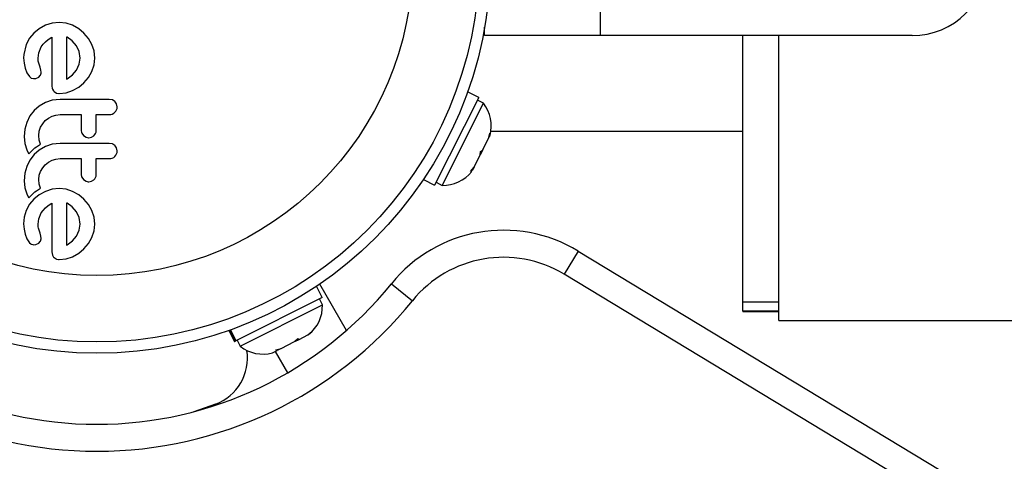
# Model space of a CAD drawing. Extents: x 1429 to 2231, y 1505 to 2110.
# Drawn here: x 1844 to 1850, y 1930 to 1933 of the extents above; entities that cross this region are included whole.
import ezdxf

# ---------------------------------------------------------------- set-up
doc = ezdxf.new("R2010")
doc.units = 0
doc.header["$LTSCALE"] = 0.125
doc.header["$MEASUREMENT"] = 0
doc.layers.add('CONTOUR', color=7, linetype='CONTINUOUS')

msp = doc.modelspace()

# ---------------------------------------------------------------- linework, layer by layer
at = {"layer": 'CONTOUR'}
for p, q in [((1847.5338, 1933.80673), (1847.5338, 1933.28173)), ((1843.78503, 1933.37287), (1843.73566, 1933.36785)), ((1843.83235, 1933.36793), (1843.78503, 1933.37287)), ((1843.64663, 1933.32987), (1843.6099, 1933.29989)), ((1843.68942, 1933.35322), (1843.64663, 1933.32987)), ((1843.73566, 1933.36785), (1843.68942, 1933.35322)), ((1843.87815, 1933.35322), (1843.83235, 1933.36793)), ((1843.92031, 1933.32983), (1843.87815, 1933.35322)), ((1843.9567, 1933.2994), (1843.92031, 1933.32983)), ((1846.7338, 1933.28173), (1846.7338, 1933.34133)), ((1843.57963, 1933.2638), (1843.55605, 1933.2214)), ((1843.6099, 1933.29989), (1843.57963, 1933.2638)), ((1843.67277, 1933.22151), (1843.68993, 1933.23963)), ((1843.68993, 1933.23963), (1843.7095, 1933.25536)), ((1843.7095, 1933.25536), (1843.73473, 1933.27122)), ((1843.73473, 1933.27122), (1843.73473, 1932.93295)), ((1843.83722, 1933.27189), (1843.83638, 1933.27223)), ((1843.83638, 1933.27223), (1843.83638, 1932.97963)), ((1843.84043, 1933.27017), (1843.83722, 1933.27189)), ((1843.87526, 1933.24512), (1843.84043, 1933.27017)), ((1843.9048, 1933.21129), (1843.87526, 1933.24512)), ((1843.98698, 1933.2628), (1843.9567, 1933.2994)), ((1844.01103, 1933.22088), (1843.98698, 1933.2628)), ((1847.5338, 1933.28173), (1846.7338, 1933.28173)), ((1849.6963, 1933.28173), (1847.5338, 1933.28173)), ((1848.5239, 1931.43255), (1848.5239, 1933.28173)), ((1848.7739, 1931.30673), (1848.7739, 1933.28173)), ((1843.64326, 1933.16307), (1843.66021, 1933.20327)), ((1843.66021, 1933.20327), (1843.67277, 1933.22151)), ((1843.92422, 1933.17138), (1843.9048, 1933.21129)), ((1843.93102, 1933.12624), (1843.92422, 1933.17138)), ((1844.02637, 1933.17541), (1844.01103, 1933.22088)), ((1844.03167, 1933.12624), (1844.02637, 1933.17541)), ((1843.53846, 1933.12725), (1843.54157, 1933.09018)), ((1843.63807, 1933.12624), (1843.64326, 1933.16307)), ((1843.63954, 1933.10512), (1843.63807, 1933.12624)), ((1843.64314, 1933.09001), (1843.63954, 1933.10512)), ((1843.92447, 1933.08298), (1843.93102, 1933.12624)), ((1844.02651, 1933.07908), (1844.03167, 1933.12624)), ((1843.54157, 1933.09018), (1843.5485, 1933.05677)), ((1843.5485, 1933.05677), (1843.56152, 1933.02309)), ((1843.65216, 1933.06385), (1843.64314, 1933.09001)), ((1843.65871, 1933.04214), (1843.65216, 1933.06385)), ((1843.66014, 1933.02741), (1843.65871, 1933.04214)), ((1843.87622, 1933.00913), (1843.90531, 1933.0432)), ((1843.90531, 1933.0432), (1843.92447, 1933.08298)), ((1843.98699, 1932.99098), (1844.01103, 1933.03313)), ((1844.01103, 1933.03313), (1844.02651, 1933.07908)), ((1843.56152, 1933.02309), (1843.57869, 1932.99741)), ((1843.5911, 1932.98771), (1843.60676, 1932.98338)), ((1843.60676, 1932.98338), (1843.62415, 1932.98533)), ((1843.62415, 1932.98533), (1843.64293, 1932.99455)), ((1843.83638, 1932.97963), (1843.8394, 1932.98129)), ((1843.8394, 1932.98129), (1843.87622, 1933.00913)), ((1843.9567, 1932.95459), (1843.98699, 1932.99098)), ((1843.74933, 1932.89474), (1843.76638, 1932.88343)), ((1843.83227, 1932.88482), (1843.87815, 1932.90026)), ((1843.87815, 1932.90026), (1843.92034, 1932.92432)), ((1843.92034, 1932.92432), (1843.9567, 1932.95459)), ((1846.69396, 1932.85334), (1846.61606, 1932.89262)), ((1843.736, 1932.83347), (1843.68891, 1932.81769)), ((1843.79112, 1932.83983), (1843.736, 1932.83347)), ((1843.78503, 1932.87966), (1843.83227, 1932.88482)), ((1844.13233, 1932.83983), (1843.79112, 1932.83983)), ((1844.15395, 1932.83586), (1844.13233, 1932.83983)), ((1844.17101, 1932.82514), (1844.15395, 1932.83586)), ((1846.69396, 1932.85334), (1846.38716, 1932.24486)), ((1846.72594, 1932.8126), (1846.68406, 1932.83372)), ((1843.61041, 1932.76185), (1843.5818, 1932.72461)), ((1843.64588, 1932.79277), (1843.61041, 1932.76185)), ((1843.68891, 1932.81769), (1843.64588, 1932.79277)), ((1844.18668, 1932.78753), (1844.18249, 1932.80846)), ((1846.43893, 1932.24337), (1846.72594, 1932.8126)), ((1843.5818, 1932.72461), (1843.56005, 1932.68029)), ((1843.67039, 1932.67108), (1843.68839, 1932.6924)), ((1843.68839, 1932.6924), (1843.71017, 1932.70984)), ((1843.71017, 1932.70984), (1843.73526, 1932.72311)), ((1843.73526, 1932.72311), (1843.76239, 1932.73134)), ((1843.76239, 1932.73134), (1843.79112, 1932.73415)), ((1843.79112, 1932.73415), (1843.93808, 1932.73415)), ((1843.93808, 1932.73415), (1843.93808, 1932.62313)), ((1844.04172, 1932.73415), (1844.13233, 1932.73415)), ((1844.04172, 1932.62313), (1844.04172, 1932.73415)), ((1843.54697, 1932.63266), (1843.54242, 1932.58117)), ((1843.56005, 1932.68029), (1843.54697, 1932.63266)), ((1843.64411, 1932.58917), (1843.64722, 1932.61872)), ((1843.64722, 1932.61872), (1843.65622, 1932.64606)), ((1843.65622, 1932.64606), (1843.67039, 1932.67108)), ((1846.77728, 1932.61923), (1848.5239, 1932.61923)), ((1843.54242, 1932.58117), (1843.54718, 1932.53288)), ((1843.6472, 1932.55686), (1843.64411, 1932.58917)), ((1843.65581, 1932.52853), (1843.6472, 1932.55686)), ((1843.94198, 1932.60565), (1843.95417, 1932.58892)), ((1843.95417, 1932.58892), (1843.97179, 1932.57751)), ((1843.99038, 1932.57378), (1844.00909, 1932.57734)), ((1844.00909, 1932.57734), (1844.02615, 1932.58791)), ((1846.72, 1932.48852), (1846.76018, 1932.56822)), ((1846.76018, 1932.56822), (1846.7694, 1932.60571)), ((1846.76018, 1932.56822), (1846.76782, 1932.58337)), ((1846.7694, 1932.60571), (1846.76782, 1932.58337)), ((1843.54718, 1932.53288), (1843.56057, 1932.49004)), ((1843.56057, 1932.49004), (1843.56639, 1932.47787)), ((1843.58852, 1932.47688), (1843.59759, 1932.48594)), ((1843.59759, 1932.48594), (1843.60597, 1932.4937)), ((1843.60597, 1932.4937), (1843.61703, 1932.50303)), ((1843.64582, 1932.48722), (1843.61041, 1932.45632)), ((1843.61703, 1932.50303), (1843.62817, 1932.51143)), ((1843.62817, 1932.51143), (1843.64173, 1932.52044)), ((1843.64173, 1932.52044), (1843.65581, 1932.52853)), ((1843.68891, 1932.51218), (1843.64582, 1932.48722)), ((1843.73606, 1932.52795), (1843.68891, 1932.51218)), ((1843.79112, 1932.53432), (1843.73606, 1932.52795)), ((1844.13233, 1932.53432), (1843.79112, 1932.53432)), ((1844.15394, 1932.53035), (1844.13233, 1932.53432)), ((1844.18668, 1932.48199), (1844.1825, 1932.50292)), ((1846.72024, 1932.489), (1846.70301, 1932.45483)), ((1846.70463, 1932.47726), (1846.72, 1932.48852)), ((1843.5818, 1932.41908), (1843.56005, 1932.37476)), ((1843.56639, 1932.47787), (1843.57508, 1932.4625)), ((1843.57508, 1932.4625), (1843.58852, 1932.47688)), ((1843.61041, 1932.45632), (1843.5818, 1932.41908)), ((1843.71012, 1932.40427), (1843.73526, 1932.41758)), ((1843.73526, 1932.41758), (1843.76243, 1932.42583)), ((1843.76243, 1932.42583), (1843.79112, 1932.42864)), ((1843.79112, 1932.42864), (1843.93808, 1932.42864)), ((1843.93808, 1932.42864), (1843.93808, 1932.31758)), ((1844.04172, 1932.42864), (1844.13233, 1932.42864)), ((1844.04172, 1932.31758), (1844.04172, 1932.42864)), ((1846.66016, 1932.36984), (1846.70306, 1932.45492)), ((1846.70306, 1932.45492), (1846.70463, 1932.47726)), ((1843.56005, 1932.37476), (1843.54697, 1932.32711)), ((1843.65622, 1932.34053), (1843.67041, 1932.3656)), ((1843.67041, 1932.3656), (1843.68839, 1932.38687)), ((1843.68839, 1932.38687), (1843.71012, 1932.40427)), ((1846.63549, 1932.34013), (1846.66016, 1932.36984)), ((1846.65085, 1932.35139), (1846.63549, 1932.34013)), ((1846.66016, 1932.36984), (1846.65085, 1932.35139)), ((1843.54697, 1932.32711), (1843.54242, 1932.27563)), ((1843.64411, 1932.28365), (1843.64722, 1932.31319)), ((1843.64719, 1932.25136), (1843.64411, 1932.28365)), ((1843.64722, 1932.31319), (1843.65622, 1932.34053)), ((1843.94198, 1932.30012), (1843.95417, 1932.28341)), ((1843.95417, 1932.28341), (1843.97172, 1932.27203)), ((1844.0091, 1932.27185), (1844.02615, 1932.28238)), ((1846.30926, 1932.28414), (1846.38716, 1932.24486)), ((1843.54242, 1932.27563), (1843.54718, 1932.22737)), ((1843.54718, 1932.22737), (1843.56057, 1932.18453)), ((1843.62817, 1932.20591), (1843.64173, 1932.21492)), ((1843.64173, 1932.21492), (1843.65581, 1932.223)), ((1843.65581, 1932.223), (1843.64719, 1932.25136)), ((1843.73566, 1932.21642), (1843.68942, 1932.20179)), ((1843.78503, 1932.22144), (1843.73566, 1932.21642)), ((1843.83235, 1932.2165), (1843.78503, 1932.22144)), ((1843.87815, 1932.20179), (1843.83235, 1932.2165)), ((1843.99038, 1932.26829), (1844.0091, 1932.27185)), ((1846.39705, 1932.26448), (1846.43893, 1932.24337)), ((1843.56057, 1932.18453), (1843.56637, 1932.17241)), ((1843.56637, 1932.17241), (1843.57508, 1932.15698)), ((1843.57508, 1932.15698), (1843.58852, 1932.17136)), ((1843.6099, 1932.14845), (1843.57961, 1932.11232)), ((1843.58852, 1932.17136), (1843.59759, 1932.18042)), ((1843.59759, 1932.18042), (1843.60597, 1932.18818)), ((1843.60597, 1932.18818), (1843.61703, 1932.1975)), ((1843.64661, 1932.17841), (1843.6099, 1932.14845)), ((1843.61703, 1932.1975), (1843.62817, 1932.20591)), ((1843.68942, 1932.20179), (1843.64661, 1932.17841)), ((1843.92037, 1932.17835), (1843.87815, 1932.20179)), ((1843.9567, 1932.14795), (1843.92037, 1932.17835)), ((1843.98698, 1932.11136), (1843.9567, 1932.14795)), ((1843.57961, 1932.11232), (1843.55605, 1932.06993)), ((1843.67277, 1932.07007), (1843.68993, 1932.08819)), ((1843.68993, 1932.08819), (1843.70951, 1932.10393)), ((1843.70951, 1932.10393), (1843.73473, 1932.11979)), ((1843.73473, 1932.11979), (1843.73473, 1931.78152)), ((1843.84043, 1932.11877), (1843.83717, 1932.12046)), ((1843.8754, 1932.09354), (1843.84043, 1932.11877)), ((1843.9048, 1932.05986), (1843.8754, 1932.09354)), ((1844.01103, 1932.06944), (1843.98698, 1932.11136)), ((1843.54188, 1932.02392), (1843.53846, 1931.97583)), ((1843.55605, 1932.06993), (1843.54188, 1932.02392)), ((1843.63807, 1931.97485), (1843.64325, 1932.0116)), ((1843.64325, 1932.0116), (1843.66021, 1932.05183)), ((1843.66021, 1932.05183), (1843.67277, 1932.07007)), ((1843.92422, 1932.01998), (1843.9048, 1932.05986)), ((1843.93102, 1931.97485), (1843.92422, 1932.01998)), ((1844.02638, 1932.02396), (1844.01103, 1932.06944)), ((1844.03167, 1931.97485), (1844.02638, 1932.02396)), ((1843.53846, 1931.97583), (1843.54157, 1931.9388)), ((1843.54157, 1931.9388), (1843.5485, 1931.90533)), ((1843.63841, 1931.96421), (1843.63807, 1931.97485)), ((1843.63932, 1931.95519), (1843.63841, 1931.96421)), ((1843.64098, 1931.94617), (1843.63932, 1931.95519)), ((1843.64314, 1931.93859), (1843.64098, 1931.94617)), ((1843.65216, 1931.91241), (1843.64314, 1931.93859)), ((1843.92447, 1931.93158), (1843.93102, 1931.97485)), ((1844.02651, 1931.92766), (1844.03167, 1931.97485)), ((1843.5485, 1931.90533), (1843.56149, 1931.87172)), ((1843.56149, 1931.87172), (1843.57869, 1931.84595)), ((1843.65871, 1931.8907), (1843.65216, 1931.91241)), ((1843.66014, 1931.87598), (1843.65871, 1931.8907)), ((1843.87618, 1931.85765), (1843.90531, 1931.89177)), ((1843.90531, 1931.89177), (1843.92447, 1931.93158)), ((1843.98697, 1931.83951), (1844.01103, 1931.8817)), ((1844.01103, 1931.8817), (1844.02651, 1931.92766)), ((1843.62415, 1931.83389), (1843.64293, 1931.84309)), ((1843.83638, 1931.82823), (1843.8394, 1931.82986)), ((1843.8394, 1931.82986), (1843.87618, 1931.85765)), ((1843.92032, 1931.77288), (1843.9567, 1931.80313)), ((1843.9567, 1931.80313), (1843.98697, 1931.83951)), ((1843.73473, 1931.78152), (1843.73816, 1931.76018)), ((1843.78503, 1931.72821), (1843.83217, 1931.73337)), ((1843.83217, 1931.73337), (1843.87815, 1931.74883)), ((1843.87815, 1931.74883), (1843.92032, 1931.77288)), ((1847.38258, 1931.78744), (1847.2855, 1931.62703)), ((1847.38258, 1931.78744), (1849.99036, 1930.20919)), ((1849.89328, 1930.04878), (1847.2855, 1931.62703)), ((1845.60817, 1931.46587), (1845.56889, 1931.54377)), ((1845.77674, 1931.23764), (1845.59122, 1931.55896)), ((1846.08729, 1931.56077), (1846.23308, 1931.44286)), ((1845.60817, 1931.46587), (1845.01006, 1931.1643)), ((1845.04043, 1931.12709), (1845.60966, 1931.4141)), ((1845.60966, 1931.4141), (1845.58855, 1931.45598)), ((1848.7739, 1931.43255), (1848.5239, 1931.43255)), ((1848.5239, 1931.37003), (1848.5239, 1931.43255)), ((1848.7739, 1931.37003), (1848.5239, 1931.37003)), ((1848.5239, 1931.37003), (1848.5239, 1931.36923)), ((1848.5239, 1931.36923), (1848.7739, 1931.36923)), ((1848.7739, 1931.30673), (1851.99265, 1931.30673)), ((1844.96041, 1931.23697), (1844.99969, 1931.15907)), ((1845.00631, 1931.16241), (1844.96745, 1931.23948)), ((1844.97143, 1931.24091), (1845.01006, 1931.1643)), ((1845.44841, 1931.17534), (1845.50854, 1931.20565)), ((1845.50854, 1931.20565), (1845.53609, 1931.22923)), ((1845.50854, 1931.20565), (1845.51387, 1931.20834)), ((1845.53609, 1931.22923), (1845.51387, 1931.20834)), ((1845.00631, 1931.16241), (1844.99969, 1931.15907)), ((1845.00631, 1931.16241), (1845.01006, 1931.1643)), ((1845.01931, 1931.16897), (1845.04043, 1931.12709)), ((1845.32288, 1931.11204), (1845.41696, 1931.15948)), ((1845.41696, 1931.15948), (1845.43918, 1931.18037)), ((1845.42323, 1931.16264), (1845.41734, 1931.15967)), ((1845.42323, 1931.16264), (1845.44841, 1931.17534)), ((1845.43918, 1931.18037), (1845.44841, 1931.17534)), ((1845.26282, 1931.08176), (1845.29677, 1931.09888)), ((1845.36888, 1930.94406), (1845.28339, 1931.09213)), ((1845.28754, 1931.10391), (1845.32288, 1931.11204)), ((1845.29677, 1931.09888), (1845.28754, 1931.10391)), ((1845.3055, 1931.10328), (1845.29677, 1931.09888)), ((1845.31956, 1931.11037), (1845.3055, 1931.10328)), ((1844.86828, 1930.72526), (1844.7173, 1930.67373))]:
    msp.add_line(p, q, dxfattribs=at)
at = {"layer": 'CONTOUR', "flags": 128}
for points in [[(1843.55605, 1933.2214), (1843.5388, 1933.15145), (1843.53846, 1933.12725)], [(1843.57869, 1932.99741), (1843.58869, 1932.98902), (1843.5911, 1932.98771)], [(1843.64293, 1932.99455), (1843.65256, 1933.00415), (1843.65531, 1933.00865)], [(1843.65531, 1933.00865), (1843.65974, 1933.02244), (1843.66014, 1933.02741)], [(1843.73473, 1932.93295), (1843.73696, 1932.9151), (1843.73816, 1932.91161)], [(1843.73816, 1932.91161), (1843.74602, 1932.89827), (1843.74933, 1932.89474)], [(1843.76638, 1932.88343), (1843.7817, 1932.87977), (1843.78503, 1932.87966)], [(1844.18249, 1932.80846), (1844.17358, 1932.82251), (1844.17101, 1932.82514)], [(1843.93808, 1932.62313), (1843.94054, 1932.60913), (1843.94198, 1932.60565)], [(1843.97179, 1932.57751), (1843.98696, 1932.5739), (1843.99038, 1932.57378)], [(1844.17101, 1932.51961), (1844.15698, 1932.52908), (1844.15394, 1932.53035)], [(1844.1825, 1932.50292), (1844.17347, 1932.5171), (1844.17101, 1932.51961)], [(1843.93808, 1932.31758), (1843.94064, 1932.3033), (1843.94198, 1932.30012)], [(1843.97172, 1932.27203), (1843.98659, 1932.26844), (1843.99038, 1932.26829)], [(1843.83717, 1932.12046), (1843.83706, 1932.12051), (1843.83638, 1932.12077)], [(1843.83638, 1932.12077), (1843.83638, 1932.02418), (1843.83638, 1931.82823)], [(1843.65531, 1931.85721), (1843.65993, 1931.87259), (1843.66014, 1931.87598)], [(1843.57869, 1931.84595), (1843.58807, 1931.83795), (1843.5911, 1931.83627)], [(1843.5911, 1931.83627), (1843.60306, 1931.83239), (1843.60676, 1931.83194)], [(1843.60676, 1931.83194), (1843.62113, 1931.83306), (1843.62415, 1931.83389)], [(1843.64293, 1931.84309), (1843.65303, 1931.85339), (1843.65531, 1931.85721)], [(1843.73816, 1931.76018), (1843.7463, 1931.7465), (1843.74933, 1931.74329)], [(1843.74933, 1931.74329), (1843.76339, 1931.73336), (1843.76638, 1931.73199)], [(1843.76638, 1931.73199), (1843.78005, 1931.72847), (1843.78503, 1931.72821)]]:
    msp.add_lwpolyline(points, dxfattribs=at)
at = {"layer": 'CONTOUR'}
for radius in [2.7275, 2.64952, 2.18858]:
    msp.add_circle((1844.0463, 1933.80673), radius, dxfattribs=at)
for centre, radius, start, end in [((1849.6963, 1933.80673), 0.525, 270, 0), ((1844.13397, 1932.78753), 0.05271, 314.482907, 0.000014), ((1846.52606, 1932.65603), 0.2539, 344.983365, 38.071632), ((1844.13233, 1932.78921), 0.05506, 270.000038, 314.482967), ((1843.99421, 1932.62309), 0.04752, 312.239745, 0.05145), ((1844.13403, 1932.48199), 0.05265, 314.463282, 359.999992), ((1844.13233, 1932.48373), 0.05508, 269.999977, 314.463267), ((1843.99418, 1932.31757), 0.04755, 312.256367, 0.012793), ((1846.44596, 1932.49717), 0.2539, 268.412947, 321.501214), ((1846.86482, 1930.93192), 1, 58.817435, 141.034194), ((1846.86482, 1930.93192), 0.8125, 58.817435, 141.034194), ((1844.0463, 1933.21152), 2.625, 218.965806, 321.034194), ((1844.0463, 1933.21152), 2.8125, 218.965806, 321.034194), ((1845.35586, 1931.40707), 0.2539, 308.498786, 1.587053), ((1845.19699, 1931.32697), 0.2539, 231.928368, 285.082069), ((1844.7458, 1931.04735), 0.34459, 290.821122, 8.506769)]:
    msp.add_arc(centre, radius, start, end, dxfattribs=at)

doc.saveas('drawing.dxf')
